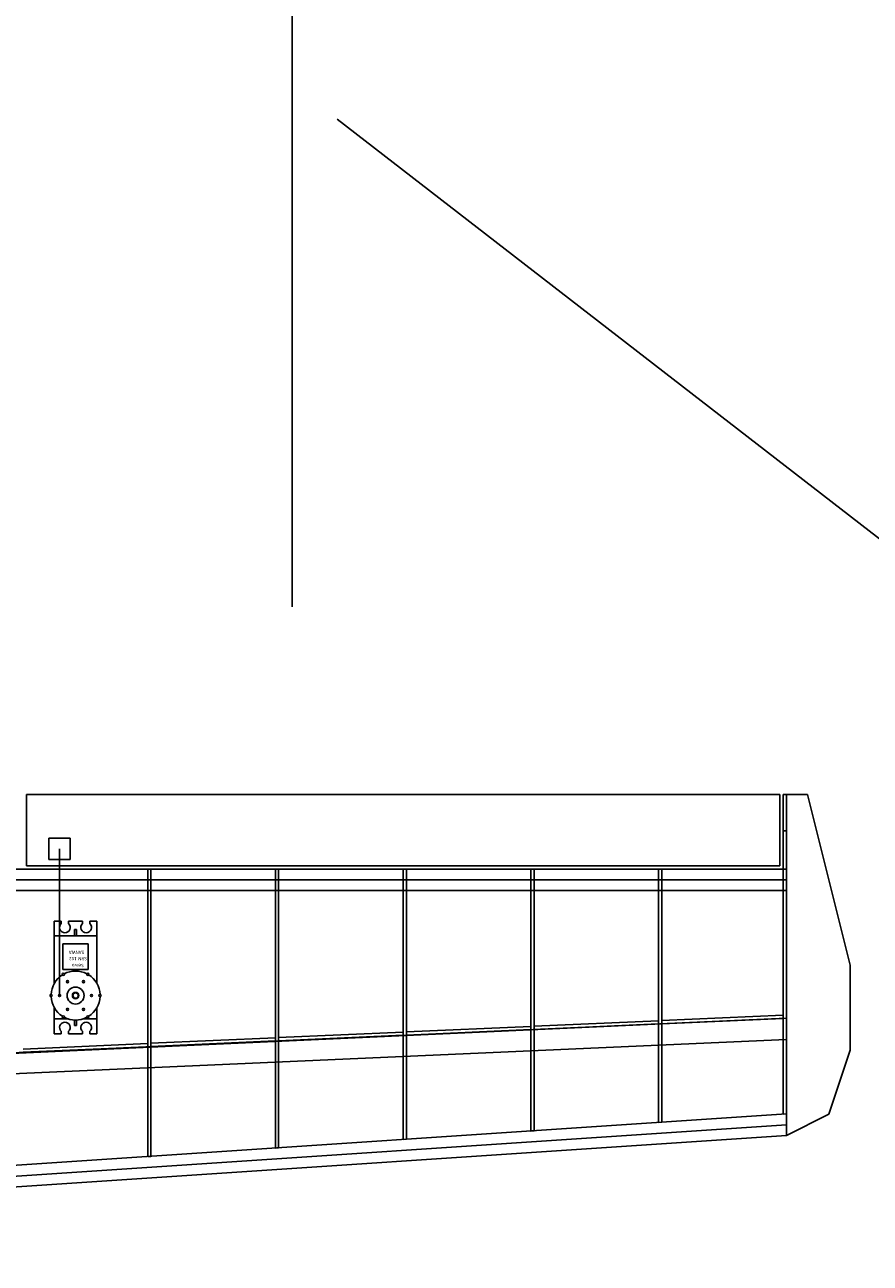
# Model space of a CAD drawing. Extents: x -4824 to -3526, y -293 to 507.
# Drawn here: x -4430 to -4350, y -60 to 56 of the extents above; entities that cross this region are included whole.
import ezdxf

# ---------------------------------------------------------------- set-up
doc = ezdxf.new("R2010")
doc.units = 0
doc.linetypes.add('AXESX2', pattern=[101.6, 63.5, -12.7, 12.7, -12.7])
doc.layers.get('0').update_dxf_attribs({"linetype": 'CONTINUOUS'})
for name, color, linetype in [('ASSI', 1, 'AXESX2'), ('ASSIEME', 8, 'CONTINUOUS'), ('COPERTURA_1MM', 4, 'CONTINUOUS')]:
    doc.layers.add(name, color=color, linetype=linetype)
doc.styles.get("Standard").update_dxf_attribs({"font": 'romans.shx', "height": 5})

msp = doc.modelspace()

# ---------------------------------------------------------------- linework, layer by layer
msp.add_polyline3d([(-4400.42, 47.16, 0), (-4313.61, -19.97, 0), (-4310.11, -19.97, 0)])
at = {"layer": 'ASSI'}
msp.add_line((-4404.66, 1.38), (-4404.66, 499.99), dxfattribs=at)
at = {"layer": 'ASSIEME'}
for p, q in [((-4358.82, -16.27), (-4429.62, -16.27)), ((-4429.62, -16.27), (-4429.62, -22.97)), ((-4358.82, -16.27), (-4358.82, -22.97)), ((-4358.52, -16.27), (-4358.52, -23.27)), ((-4358.22, -16.27), (-4358.52, -16.27)), ((-4356.22, -16.27), (-4358.22, -16.27)), ((-4358.22, -23.27), (-4358.22, -16.27)), ((-4352.22, -32.27), (-4356.22, -16.27)), ((-4358.52, -19.67), (-4358.22, -19.67)), ((-4425.5, -20.37), (-4427.5, -20.37)), ((-4427.5, -20.37), (-4427.5, -22.37)), ((-4425.5, -22.37), (-4425.5, -20.37)), ((-4426.5, -35.14), (-4426.5, -21.37)), ((-4429.62, -22.97), (-4358.82, -22.97)), ((-4427.5, -22.37), (-4425.5, -22.37)), ((-4442.22, -23.27), (-4358.22, -23.27)), ((-4442.22, -24.27), (-4358.22, -24.27)), ((-4418.22, -23.27), (-4418.22, -50.26)), ((-4418.22, -23.27), (-4417.92, -23.27)), ((-4417.92, -23.27), (-4417.92, -50.24)), ((-4406.22, -23.27), (-4406.22, -49.46)), ((-4406.22, -23.27), (-4405.92, -23.27)), ((-4405.92, -23.27), (-4405.92, -49.44)), ((-4394.22, -23.27), (-4394.22, -48.66)), ((-4394.22, -23.27), (-4393.92, -23.27)), ((-4393.92, -23.27), (-4393.92, -48.64)), ((-4382.22, -23.27), (-4382.22, -47.86)), ((-4382.22, -23.27), (-4381.92, -23.27)), ((-4381.92, -23.27), (-4381.92, -47.84)), ((-4370.22, -23.27), (-4370.22, -47.06)), ((-4370.22, -23.27), (-4369.92, -23.27)), ((-4369.92, -23.27), (-4369.92, -47.05)), ((-4358.52, -46.28), (-4358.52, -23.27)), ((-4358.52, -23.27), (-4358.22, -23.27)), ((-4358.52, -23.27), (-4358.22, -23.27)), ((-4358.22, -48.27), (-4358.22, -23.27)), ((-4358.22, -48.27), (-4358.22, -23.27)), ((-4442.22, -25.27), (-4358.22, -25.27)), ((-4418.22, -25.27), (-4417.92, -25.27)), ((-4406.22, -25.27), (-4405.92, -25.27)), ((-4394.22, -25.27), (-4393.92, -25.27)), ((-4382.22, -25.27), (-4381.92, -25.27)), ((-4358.52, -25.27), (-4358.22, -25.27)), ((-4427, -34), (-4427, -28.14)), ((-4426.35, -28.14), (-4426.35, -28.38)), ((-4425.65, -28.14), (-4425.65, -28.38)), ((-4425.1, -28.94), (-4425.1, -29.54)), ((-4425.1, -28.94), (-4424.9, -28.94)), ((-4424.9, -28.94), (-4424.9, -29.54)), ((-4424.35, -28.14), (-4424.35, -28.38)), ((-4423.65, -28.14), (-4423.65, -28.38)), ((-4423, -34), (-4423, -28.14)), ((-4427, -29.54), (-4423, -29.54)), ((-4352.22, -40.27), (-4352.22, -32.27)), ((-4427, -38.74), (-4427, -36.27)), ((-4423, -38.74), (-4423, -36.27)), ((-4369.92, -37.49), (-4358.52, -36.98)), ((-4358.52, -36.98), (-4358.52, -37.28)), ((-4538.32, -45.27), (-4358.22, -37.27)), ((-4427, -37.34), (-4425.67, -37.34)), ((-4425.1, -37.94), (-4425.1, -37.43)), ((-4425.1, -37.94), (-4424.9, -37.94)), ((-4424.9, -37.94), (-4424.9, -37.43)), ((-4424.33, -37.34), (-4423, -37.34)), ((-4393.92, -38.56), (-4382.22, -38.04)), ((-4382.22, -38.34), (-4393.92, -38.86)), ((-4382.22, -38.04), (-4382.22, -38.34)), ((-4381.92, -38.02), (-4370.22, -37.5)), ((-4370.22, -37.8), (-4381.92, -38.32)), ((-4381.92, -38.32), (-4381.92, -38.02)), ((-4370.22, -37.5), (-4370.22, -37.8)), ((-4358.52, -37.28), (-4369.92, -37.79)), ((-4369.92, -37.79), (-4369.92, -37.49)), ((-4358.22, -39.27), (-4358.22, -37.27)), ((-4538.32, -47.27), (-4358.22, -39.27)), ((-4426.35, -38.74), (-4426.35, -38.49)), ((-4425.65, -38.74), (-4425.65, -38.49)), ((-4424.35, -38.74), (-4424.35, -38.49)), ((-4423.65, -38.74), (-4423.65, -38.49)), ((-4417.92, -39.62), (-4406.22, -39.1)), ((-4406.22, -39.4), (-4417.92, -39.92)), ((-4406.22, -39.1), (-4406.22, -39.4)), ((-4405.92, -39.09), (-4394.22, -38.57)), ((-4394.22, -38.87), (-4405.92, -39.39)), ((-4405.92, -39.39), (-4405.92, -39.09)), ((-4394.22, -38.57), (-4394.22, -38.87)), ((-4393.92, -38.86), (-4393.92, -38.56)), ((-4429.92, -40.16), (-4418.22, -39.64)), ((-4418.22, -39.94), (-4429.92, -40.46)), ((-4418.22, -39.64), (-4418.22, -39.94)), ((-4417.92, -39.92), (-4417.92, -39.62)), ((-4354.22, -46.27), (-4352.22, -40.27)), ((-4538.02, -58.25), (-4358.22, -46.26)), ((-4358.52, -46.28), (-4358.22, -46.26)), ((-4358.22, -46.26), (-4358.22, -48.27)), ((-4358.22, -48.27), (-4354.22, -46.27)), ((-4538.02, -59.25), (-4358.22, -47.27)), ((-4370.22, -47.06), (-4369.92, -47.04)), ((-4538.02, -60.26), (-4358.22, -48.27)), ((-4394.22, -48.66), (-4393.92, -48.64)), ((-4382.22, -47.86), (-4381.92, -47.84)), ((-4406.22, -49.46), (-4405.92, -49.44)), ((-4417.92, -50.24), (-4418.22, -50.26))]:
    msp.add_line(p, q, dxfattribs=at)
at = {"layer": 'ASSIEME', "linetype": 'CONTINUOUS'}
for p, q in [((-4426.35, -28.14), (-4427, -28.14)), ((-4425.65, -28.14), (-4424.35, -28.14)), ((-4423.65, -28.14), (-4423, -28.14)), ((-4426.2, -32.69), (-4426.2, -30.29)), ((-4426.2, -30.29), (-4423.8, -30.29)), ((-4423.8, -30.29), (-4423.8, -32.69)), ((-4423.8, -32.69), (-4426.2, -32.69)), ((-4426.35, -38.74), (-4427, -38.74)), ((-4424.35, -38.74), (-4425.65, -38.74)), ((-4423, -38.74), (-4423.65, -38.74))]:
    msp.add_line(p, q, dxfattribs=at)
for centre, radius in [((-4426.15, -33.14), 0.1), ((-4423.85, -33.14), 0.1), ((-4425.75, -33.84), 0.1), ((-4425, -35.14), 0.8), ((-4425, -35.14), 0.3), ((-4425, -35.14), 0.25), ((-4424.25, -33.84), 0.1), ((-4427.3, -35.14), 0.1), ((-4426.5, -35.14), 0.1), ((-4423.5, -35.14), 0.1), ((-4422.7, -35.14), 0.1), ((-4426.15, -37.13), 0.1), ((-4425.75, -36.44), 0.1), ((-4424.25, -36.44), 0.1), ((-4423.85, -37.13), 0.1)]:
    msp.add_circle(centre, radius, dxfattribs=at)
at = {"layer": 'ASSIEME'}
for centre, radius, start, end in [((-4426, -28.74), 0.5, 134.427, 45.573), ((-4424, -28.74), 0.5, 134.427, 45.573), ((-4425, -35.14), 2.3, 122.4913, 177.5087), ((-4425, -35.14), 2.3, 62.4913, 117.5087), ((-4425, -35.14), 2.3, 2.4913, 57.5087), ((-4425, -35.14), 2.3, 182.4913, 237.5087), ((-4425, -35.14), 2.3, 302.4913, 357.5087), ((-4425, -35.14), 2.3, 242.4913, 297.5087), ((-4426, -38.14), 0.5, 314.427, 225.573), ((-4424, -38.14), 0.5, 314.427, 225.573)]:
    msp.add_arc(centre, radius, start, end, dxfattribs=at)
at = {"layer": 'COPERTURA_1MM'}
for p, q in [((-4358.22, -37.27), (-4538.32, -45.48)), ((-4358.22, -48.27), (-4358.22, -37.27)), ((-4538.32, -60.28), (-4358.22, -48.27))]:
    msp.add_line(p, q, dxfattribs=at)

# ---------------------------------------------------------------- texts
at = {"layer": 'ASSIEME', "linetype": 'CONTINUOUS'}
for s, p in [('SANWA', (-4424.18, -30.93)), ('SRM 102', (-4423.93, -31.51)), ('Servo', (-4424.22, -32.16))]:
    msp.add_text(s, height=0.311, rotation=180, dxfattribs=at).set_placement(p)

doc.saveas('drawing.dxf')
